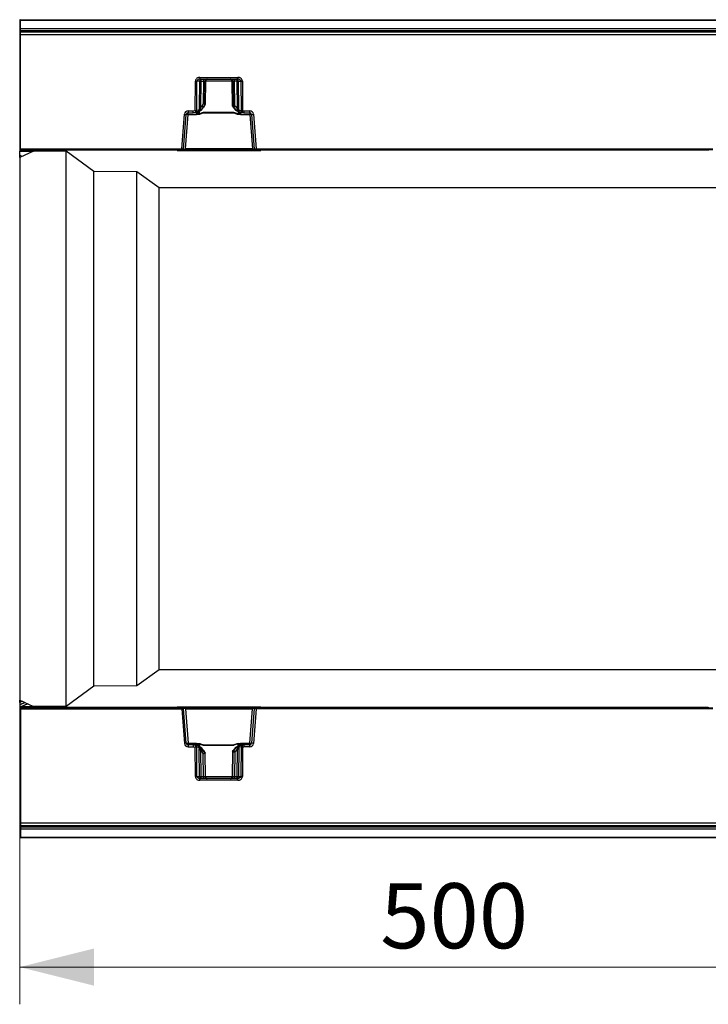
# Model space of a CAD drawing. Units: millimetres. Extents: x 0 to 420, y 0 to 297.
# Drawn here: x 133 to 170, y 56 to 109 of the extents above; entities that cross this region are included whole.
import ezdxf

# ---------------------------------------------------------------- set-up
doc = ezdxf.new("R2010")
doc.units = ezdxf.units.MM
doc.layers.add('THICK_LINE', color=7, linetype='Continuous', lineweight=15)
doc.styles.add('SLDTEXTSTYLE3', font='TXT', dxfattribs={"width": 0.663})
doc.dimstyles.new('SLDDIMSTYLE0', dxfattribs={"dimtxt": 3.5, "dimasz": 4, "dimexe": 0, "dimexo": 0.0625, "dimgap": 0.875, "dimtad": 2, "dimlfac": 10, "dimrnd": 1e-09, "dimzin": 12, "dimdsep": 46, "dimtxsty": 'SLDTEXTSTYLE3', "dimsah": 1, "dimcen": 0.09, "dimadec": 0, "dimazin": 3, "dimtfac": 1, "dimtofl": 0, "dimtmove": 0, "dimatfit": 3, "dimfxl": 1, "dimfrac": 2, "dimtolj": 1, "dimtzin": 12, "dimarcsym": 0})

# ---------------------------------------------------------------- blocks, each defined once
blk = doc.blocks.new('_D_27')
at = {"layer": 'THICK_LINE'}
for p, q in [((132.988, 65.101), (132.988, 56.158)), ((182.988, 65.101), (182.988, 56.158)), ((182.988, 58.158), (132.988, 58.158))]:
    blk.add_line(p, q, dxfattribs=at)
for points in [[(132.988, 58.158), (136.988, 57.158), (136.988, 59.158)], [(182.988, 58.158), (178.988, 59.158), (178.988, 57.158)]]:
    blk.add_solid(points, dxfattribs=at)
at = {"layer": 'THICK_LINE', "insert": (152.381, 62.669, 45.01), "char_height": 3.5, "attachment_point": 1, "style": 'SLDTEXTSTYLE3'}
blk.add_mtext('500', dxfattribs=at)

msp = doc.modelspace()

# ---------------------------------------------------------------- linework, layer by layer
at = {"color": 7, "linetype": 'Continuous', "lineweight": 30}
for p, q in [((132.987863, 109.101458), (132.987863, 105.201458)), ((133.020362, 109.101458), (132.987863, 109.101458)), ((133.037862, 109.101458), (182.937863, 109.101458)), ((133.037862, 109.101458), (133.037862, 109.053059)), ((182.937863, 109.053059), (133.037862, 109.053059)), ((133.037862, 108.602874), (133.037862, 109.053059)), ((133.037862, 108.499687), (133.037862, 108.602874)), ((182.937863, 108.602874), (133.037862, 108.602874)), ((182.937863, 108.499687), (133.037862, 108.499687)), ((133.037862, 108.499687), (133.037862, 108.442831)), ((133.037862, 108.442831), (182.937863, 108.442831)), ((133.037862, 108.295472), (133.037862, 108.442831)), ((182.937863, 108.295472), (133.037862, 108.295472)), ((133.037862, 102.150585), (133.037862, 108.295472)), ((142.68319, 105.999713), (144.721107, 105.999713)), ((142.68319, 105.999713), (142.68319, 105.901458)), ((142.68319, 105.901458), (144.721107, 105.901458)), ((144.721107, 105.901458), (144.721107, 105.999713)), ((142.427021, 104.21266), (142.441474, 105.803204)), ((142.508925, 104.212849), (142.523376, 105.803204)), ((142.651057, 105.803204), (142.523376, 105.803204)), ((142.651057, 105.803204), (142.637171, 104.361084)), ((142.724245, 105.803204), (142.710359, 104.361084)), ((142.724245, 105.803204), (142.868218, 105.803204)), ((142.868218, 105.803204), (142.848409, 104.573828)), ((142.938883, 104.547994), (142.959107, 105.803204)), ((142.98893, 105.803204), (142.959107, 105.803204)), ((142.98893, 105.803204), (142.965501, 104.547994)), ((142.965893, 104.548632), (142.989359, 105.805819)), ((144.414937, 105.805838), (144.440069, 104.459329)), ((144.445188, 105.803204), (144.415366, 105.803204)), ((144.440463, 104.458691), (144.415366, 105.803204)), ((144.445188, 105.803204), (144.466851, 104.458691)), ((144.680051, 105.803204), (144.536079, 105.803204)), ((144.557325, 104.484526), (144.536079, 105.803204)), ((144.694398, 104.313329), (144.680051, 105.803204)), ((144.753238, 105.803204), (144.88092, 105.803204)), ((144.767587, 104.313329), (144.753238, 105.803204)), ((144.88092, 105.803204), (144.895456, 104.203366)), ((144.962823, 105.803204), (144.977361, 104.20326)), ((133.037862, 105.201458), (132.987863, 105.201458)), ((132.987863, 105.201458), (132.987863, 102.101459)), ((142.710359, 104.361084), (142.776115, 104.449713)), ((142.853674, 104.401457), (142.773628, 104.293695)), ((142.848409, 104.573828), (142.776115, 104.449713)), ((142.939014, 104.54797), (142.853674, 104.401457)), ((142.882177, 104.401457), (142.853674, 104.401457)), ((142.882177, 104.401457), (142.96537, 104.54797)), ((142.882335, 104.401152), (142.972271, 104.559538)), ((142.939014, 104.54797), (142.938883, 104.547994)), ((142.96537, 104.54797), (142.939014, 104.54797)), ((142.965501, 104.547994), (142.96537, 104.54797)), ((144.433692, 104.470237), (144.472909, 104.401171)), ((144.440594, 104.458668), (144.440463, 104.458691)), ((144.46672, 104.458668), (144.440594, 104.458668)), ((144.440594, 104.458668), (144.473079, 104.401457)), ((144.466851, 104.458691), (144.46672, 104.458668)), ((144.500044, 104.401457), (144.46672, 104.458668)), ((144.500044, 104.401457), (144.473079, 104.401457)), ((144.622498, 104.25252), (144.500044, 104.401457)), ((144.577603, 104.449713), (144.557325, 104.484526)), ((144.577603, 104.449713), (144.694398, 104.313329)), ((141.69944, 102.150585), (141.846201, 104.015343)), ((141.798371, 102.147535), (141.944895, 104.009304)), ((141.898577, 102.149713), (142.044587, 104.004948)), ((142.044587, 104.19873), (142.309278, 104.19873)), ((142.044587, 104.19873), (142.044587, 104.101458)), ((142.044587, 104.101458), (142.309278, 104.101458)), ((142.044587, 104.004948), (142.044587, 104.101458)), ((142.044587, 104.004948), (142.49261, 104.004948)), ((142.309278, 104.19873), (142.427021, 104.21266)), ((142.309278, 104.101458), (142.309278, 104.19873)), ((142.450115, 104.11814), (142.309278, 104.101458)), ((142.464772, 104.101458), (142.309278, 104.101458)), ((142.615963, 104.175359), (142.451089, 104.118367)), ((142.464772, 104.101458), (142.481264, 104.109782)), ((142.49261, 104.088606), (142.49261, 104.004948)), ((142.649629, 104.260437), (142.508925, 104.212849)), ((142.568558, 104.13613), (142.61949, 104.15732)), ((142.846878, 104.100594), (142.663489, 104.036083)), ((144.507229, 104.102323), (142.846878, 104.102323)), ((142.846878, 104.102323), (142.846878, 104.100594)), ((142.846878, 104.100594), (144.507229, 104.100594)), ((144.507229, 104.100594), (144.507229, 104.102323)), ((144.741545, 104.025968), (144.507229, 104.100594)), ((144.895456, 104.203366), (144.75923, 104.23487)), ((144.963155, 104.107011), (144.803536, 104.14474)), ((144.861495, 104.004948), (144.861495, 104.064065)), ((144.861495, 104.004948), (145.35971, 104.004948)), ((144.933061, 104.102741), (144.939525, 104.101458)), ((145.044827, 104.101458), (144.939525, 104.101458)), ((145.044827, 104.101458), (144.964128, 104.106882)), ((144.977361, 104.20326), (145.044827, 104.19873)), ((145.044827, 104.19873), (145.35971, 104.19873)), ((145.044827, 104.19873), (145.044827, 104.101458)), ((145.044827, 104.101458), (145.35971, 104.101458)), ((145.35971, 104.101458), (145.35971, 104.19873)), ((145.35971, 104.101458), (145.35971, 104.004948)), ((145.35971, 104.004948), (145.505719, 102.149713)), ((145.459401, 104.009304), (145.605925, 102.147535)), ((145.558095, 104.015343), (145.704855, 102.150585)), ((133.037862, 102.101459), (132.987863, 102.101459)), ((132.987863, 102.101459), (132.987863, 102.093393)), ((141.450363, 102.093393), (132.987863, 102.093393)), ((132.987863, 102.093393), (132.987863, 102.034688)), ((132.987863, 102.034688), (133.737862, 102.034688)), ((132.987863, 101.817446), (132.987863, 102.034688)), ((133.737862, 102.034688), (132.987863, 101.684956)), ((133.130017, 101.751244), (132.987863, 101.817446)), ((132.987863, 101.684956), (132.987863, 101.817446)), ((132.987863, 101.684956), (132.987863, 72.51796)), ((133.037862, 102.150585), (141.69944, 102.150585)), ((133.037862, 102.150585), (133.037862, 102.101459)), ((141.69944, 102.101459), (133.037862, 102.101459)), ((135.487863, 102.034688), (133.737862, 102.034688)), ((136.978979, 100.944805), (135.487863, 102.034688)), ((135.487863, 72.168228), (135.487863, 102.034688)), ((141.450363, 102.101459), (141.450363, 102.093393)), ((141.450363, 102.093393), (141.450363, 102.064271)), ((141.570362, 102.061209), (145.833362, 102.061209)), ((141.69944, 102.101459), (141.69944, 102.150585)), ((141.748525, 102.101459), (141.69944, 102.101459)), ((141.898577, 102.101459), (141.748525, 102.101459)), ((141.898577, 102.149713), (141.898577, 102.101459)), ((145.505719, 102.149713), (141.898577, 102.149713)), ((145.505719, 102.101459), (141.898577, 102.101459)), ((145.505719, 102.101459), (145.505719, 102.149713)), ((145.655771, 102.101459), (145.505719, 102.101459)), ((145.704855, 102.101459), (145.655771, 102.101459)), ((145.704855, 102.150585), (170.27087, 102.150585)), ((145.704855, 102.150585), (145.704855, 102.101459)), ((170.27087, 102.101459), (145.704855, 102.101459)), ((145.953363, 102.093393), (145.953363, 102.101459)), ((170.022362, 102.093393), (145.953363, 102.093393)), ((145.953363, 102.064271), (145.953363, 102.093393)), ((170.022362, 102.101459), (170.022362, 102.093393)), ((170.022362, 102.093393), (170.022362, 102.064271)), ((139.295074, 100.923288), (136.978979, 100.944805)), ((136.978979, 73.258111), (136.978979, 100.944805)), ((140.487863, 100.051458), (139.295074, 100.923288)), ((139.295074, 73.279628), (139.295074, 100.923288)), ((175.487862, 100.051458), (140.487863, 100.051458)), ((140.487863, 74.151458), (140.487863, 100.051458)), ((140.487863, 74.151458), (139.295074, 73.279628)), ((175.487862, 74.151458), (140.487863, 74.151458)), ((136.978979, 73.258111), (135.487863, 72.168228)), ((139.295074, 73.279628), (136.978979, 73.258111)), ((132.987863, 72.51796), (133.737862, 72.168228)), ((132.987863, 72.385015), (132.987863, 72.51796)), ((133.130413, 72.451487), (132.987863, 72.385015)), ((133.270746, 72.386049), (132.987863, 72.254138)), ((132.987863, 72.385015), (132.987863, 72.254594)), ((132.987863, 72.254138), (132.987863, 72.254594)), ((132.987863, 72.254138), (132.987863, 72.168228)), ((132.987863, 72.168228), (133.737862, 72.168228)), ((132.987863, 72.168228), (132.987863, 72.109524)), ((141.450363, 72.109524), (132.987863, 72.109524)), ((132.987863, 72.109524), (132.987863, 72.101458)), ((133.037862, 72.101458), (132.987863, 72.101458)), ((132.987863, 72.101458), (132.987863, 69.001459)), ((133.037862, 72.101458), (141.69944, 72.101458)), ((133.037862, 72.101458), (133.037862, 72.052331)), ((133.037862, 72.052331), (141.69944, 72.052331)), ((133.037862, 72.052331), (133.037862, 65.907444)), ((133.083445, 72.168228), (133.410866, 72.320709)), ((133.411079, 72.32061), (133.084297, 72.168228)), ((135.487863, 72.168228), (133.737862, 72.168228)), ((141.450363, 72.138645), (141.450363, 72.109524)), ((141.450363, 72.109524), (141.450363, 72.101458)), ((145.833362, 72.141707), (141.570362, 72.141707)), ((141.69944, 72.052331), (141.69944, 72.101458)), ((141.748525, 72.101458), (141.69944, 72.101458)), ((141.69944, 72.052331), (141.846201, 70.187573)), ((141.748525, 72.101458), (141.898577, 72.101458)), ((141.944895, 70.193613), (141.798371, 72.055382)), ((141.898577, 72.101458), (141.898577, 72.053203)), ((141.898577, 72.101458), (145.505719, 72.101458)), ((141.898577, 72.053203), (142.044587, 70.197968)), ((141.898577, 72.053203), (145.505719, 72.053203)), ((145.35971, 70.197968), (145.505719, 72.053203)), ((145.605925, 72.055382), (145.459401, 70.193613)), ((145.505719, 72.101458), (145.505719, 72.053203)), ((145.505719, 72.101458), (145.655771, 72.101458)), ((145.704855, 72.052331), (145.558095, 70.187573)), ((145.704855, 72.101458), (145.655771, 72.101458)), ((145.704855, 72.101458), (145.704855, 72.052331)), ((145.704855, 72.101458), (170.27087, 72.101458)), ((170.27087, 72.052331), (145.704855, 72.052331)), ((145.953363, 72.109524), (145.953363, 72.138645)), ((170.022362, 72.109524), (145.953363, 72.109524)), ((145.953363, 72.101458), (145.953363, 72.109524)), ((170.022362, 72.138645), (170.022362, 72.109524)), ((170.022362, 72.109524), (170.022362, 72.101458)), ((142.044587, 70.101458), (142.044587, 70.197968)), ((142.044587, 70.197968), (142.49261, 70.197968)), ((142.309278, 70.101458), (142.044587, 70.101458)), ((142.044587, 70.101458), (142.044587, 70.004186)), ((142.044587, 70.004186), (142.309278, 70.004186)), ((142.309278, 70.101458), (142.309278, 70.004186)), ((142.309278, 70.101458), (142.450115, 70.084776)), ((142.464772, 70.101458), (142.309278, 70.101458)), ((142.309278, 70.004186), (142.427021, 69.990257)), ((142.441474, 68.399713), (142.427021, 69.990257)), ((142.615963, 70.027557), (142.451089, 70.08455)), ((142.466844, 70.100412), (142.464772, 70.101458)), ((142.49261, 70.197968), (142.49261, 70.11431)), ((142.523376, 68.399713), (142.508925, 69.990067)), ((142.649629, 69.942479), (142.508925, 69.990067)), ((142.61949, 70.045597), (142.567953, 70.067038)), ((142.846878, 70.102322), (142.663489, 70.166834)), ((142.853674, 69.801459), (142.773628, 69.909221)), ((142.846878, 70.102322), (144.507229, 70.102322)), ((142.846878, 70.100594), (142.846878, 70.102322)), ((142.846878, 70.100594), (144.507229, 70.100594)), ((144.500044, 69.801459), (144.622498, 69.950396)), ((144.741545, 70.176949), (144.507229, 70.102322)), ((144.507229, 70.100594), (144.507229, 70.102322)), ((144.694398, 69.889587), (144.577603, 69.753203)), ((144.680051, 68.399713), (144.694398, 69.889587)), ((144.767587, 69.889587), (144.753238, 68.399713)), ((144.895456, 69.99955), (144.75923, 69.968046)), ((144.963155, 70.095906), (144.803536, 70.058176)), ((144.861495, 70.138851), (144.861495, 70.197968)), ((144.861495, 70.197968), (145.35971, 70.197968)), ((144.895456, 69.99955), (144.88092, 68.399713)), ((144.939525, 70.101458), (144.938714, 70.101297)), ((145.044827, 70.101458), (144.939525, 70.101458)), ((144.977361, 69.999656), (144.962823, 68.399713)), ((144.964128, 70.096034), (145.044827, 70.101458)), ((144.977361, 69.999656), (145.044827, 70.004186)), ((145.35971, 70.101458), (145.044827, 70.101458)), ((145.044827, 70.101458), (145.044827, 70.004186)), ((145.35971, 70.004186), (145.044827, 70.004186)), ((145.35971, 70.197968), (145.35971, 70.101458)), ((145.35971, 70.004186), (145.35971, 70.101458)), ((142.651057, 68.399713), (142.637171, 69.841832)), ((142.710359, 69.841832), (142.724245, 68.399713)), ((142.710359, 69.841832), (142.776115, 69.753203)), ((142.848409, 69.629088), (142.776115, 69.753203)), ((142.868218, 68.399713), (142.848409, 69.629088)), ((142.853674, 69.801459), (142.882177, 69.801459)), ((142.939014, 69.654946), (142.853674, 69.801459)), ((142.882177, 69.801459), (142.96537, 69.654946)), ((142.972271, 69.643378), (142.882345, 69.801746)), ((142.939014, 69.654946), (142.938883, 69.654922)), ((142.938883, 69.654922), (142.959107, 68.399713)), ((142.96537, 69.654946), (142.939014, 69.654946)), ((142.965501, 69.654922), (142.96537, 69.654946)), ((142.98893, 68.399713), (142.965501, 69.654922)), ((142.989359, 68.397089), (142.965893, 69.654285)), ((144.440463, 69.744225), (144.415366, 68.399713)), ((144.472919, 69.801763), (144.438949, 69.741938)), ((144.44012, 69.746258), (144.440075, 69.743923)), ((144.440463, 69.744225), (144.440594, 69.744249)), ((144.440594, 69.744249), (144.473079, 69.801459)), ((144.46672, 69.744249), (144.440594, 69.744249)), ((144.445188, 68.399713), (144.466851, 69.744225)), ((144.500044, 69.801459), (144.46672, 69.744249)), ((144.46672, 69.744249), (144.466851, 69.744225)), ((144.473079, 69.801459), (144.500044, 69.801459)), ((144.557325, 69.718391), (144.536079, 68.399713)), ((144.557325, 69.718391), (144.577603, 69.753203)), ((133.037862, 69.001459), (132.987863, 69.001459)), ((132.987863, 69.001459), (132.987863, 65.101458)), ((142.523376, 68.399713), (142.651057, 68.399713)), ((144.721107, 68.301459), (142.68319, 68.301459)), ((142.68319, 68.203204), (142.68319, 68.301459)), ((142.724245, 68.399713), (142.868218, 68.399713)), ((142.959107, 68.399713), (142.98893, 68.399713)), ((144.415366, 68.399713), (144.445188, 68.399713)), ((144.536079, 68.399713), (144.680051, 68.399713)), ((144.721107, 68.203204), (144.721107, 68.301459)), ((144.753238, 68.399713), (144.88092, 68.399713)), ((144.721107, 68.203204), (142.68319, 68.203204)), ((133.037862, 65.907444), (182.937863, 65.907444)), ((133.037862, 65.907444), (133.037862, 65.760085)), ((182.937863, 65.760085), (133.037862, 65.760085)), ((133.037862, 65.760085), (133.037862, 65.70323)), ((133.037862, 65.70323), (182.937863, 65.70323)), ((133.037862, 65.70323), (133.037862, 65.600042)), ((133.037862, 65.600042), (182.937863, 65.600042)), ((133.037862, 65.600042), (133.037862, 65.149857)), ((133.037862, 65.149857), (182.937863, 65.149857)), ((133.037862, 65.149857), (133.037862, 65.101458)), ((133.020362, 65.101458), (132.987863, 65.101458)), ((182.937863, 65.101458), (133.037862, 65.101458))]:
    msp.add_line(p, q, dxfattribs=at)
at = {"color": 8, "linetype": 'Continuous', "lineweight": 30}
for p, q in [((144.414986, 105.803204), (142.98931, 105.803204)), ((142.661096, 104.047211), (142.663666, 104.194436)), ((144.741076, 104.168952), (144.74336, 104.038012)), ((141.570362, 102.101459), (141.570362, 102.061209)), ((145.833362, 102.061209), (145.833362, 102.101459)), ((141.570362, 72.141707), (141.570362, 72.101458)), ((145.833362, 72.101458), (145.833362, 72.141707)), ((142.481264, 70.093134), (142.466844, 70.100412)), ((142.661096, 70.155706), (142.663666, 70.008481)), ((144.741076, 70.033965), (144.74336, 70.164904)), ((144.938714, 70.101297), (144.933061, 70.100175)), ((142.98931, 68.399713), (144.414986, 68.399713))]:
    msp.add_line(p, q, dxfattribs=at)
at = {"color": 7, "linetype": 'Continuous', "lineweight": 30, "flags": 128}
for points in [[(142.68319, 105.901458), (142.624217, 105.894578), (142.570175, 105.872783), (142.5493, 105.856933), (142.534682, 105.839531), (142.526237, 105.821619), (142.523376, 105.803204)], [(144.88092, 105.803204), (144.878059, 105.82162), (144.869615, 105.839531), (144.854995, 105.856934), (144.834122, 105.872783), (144.78008, 105.894578), (144.721107, 105.901458)], [(142.614783, 104.161737), (142.766827, 104.26344), (142.880429, 104.407531)], [(142.61949, 104.15732), (142.775416, 104.264544), (142.882177, 104.401457)], [(142.637171, 104.361084), (142.639592, 104.308368), (142.649629, 104.260437)], [(142.773628, 104.293695), (142.737339, 104.267572), (142.720386, 104.263865), (142.712943, 104.265066), (142.706588, 104.268535), (142.701623, 104.274285), (142.698311, 104.282274), (142.696713, 104.292223), (142.696796, 104.303774), (142.710359, 104.361084)], [(144.473079, 104.401457), (144.603142, 104.243423), (144.778038, 104.139352)], [(144.474826, 104.407531), (144.606293, 104.247551), (144.784574, 104.143584)], [(144.694398, 104.313329), (144.702409, 104.286227), (144.705003, 104.262705), (144.703906, 104.25275), (144.701156, 104.244299), (144.696846, 104.237609), (144.691144, 104.232758), (144.676575, 104.228556), (144.659362, 104.231169), (144.622498, 104.25252)], [(144.75923, 104.23487), (144.76569, 104.271235), (144.767587, 104.313329)], [(142.49261, 104.004948), (142.6762, 104.029283), (142.846878, 104.100594)], [(142.554423, 104.134453), (142.555004, 104.133064), (142.56013, 104.133007), (142.569625, 104.13625)], [(142.649629, 104.260437), (142.666571, 104.262428), (142.68734, 104.266726), (142.699654, 104.268773), (142.704263, 104.267818), (142.712676, 104.26454), (142.72851, 104.264607), (142.75309, 104.276328), (142.773628, 104.293695)], [(142.663489, 104.036083), (142.662151, 104.042304), (142.661096, 104.047211)], [(144.74336, 104.038012), (144.610913, 104.069044), (144.55257, 104.088842), (144.524133, 104.09865), (144.51397, 104.10139), (144.507229, 104.102323)], [(144.507229, 104.100594), (144.677905, 104.029283), (144.861495, 104.004948)], [(144.622498, 104.25252), (144.646413, 104.236517), (144.674767, 104.228325), (144.700432, 104.236983), (144.704806, 104.238023), (144.718212, 104.237271), (144.741, 104.235175), (144.75923, 104.23487)], [(144.741545, 104.025968), (144.74256, 104.032698), (144.74336, 104.038012)], [(144.74336, 104.038012), (144.745539, 104.037735), (144.74784, 104.038243), (144.7528, 104.041614), (144.76103, 104.051584), (144.775797, 104.075095), (144.801987, 104.123628)], [(144.778038, 104.139352), (144.780686, 104.139628), (144.78236, 104.144037), (144.782392, 104.144524)], [(144.835634, 104.120654), (144.845703, 104.118417), (144.85106, 104.119507), (144.851522, 104.121092)], [(132.987863, 72.254594), (132.988037, 72.254674), (133.065521, 72.290759), (133.270442, 72.38619)], [(142.49261, 70.197968), (142.6762, 70.173633), (142.846878, 70.102322)], [(142.569625, 70.066667), (142.55564, 70.071663), (142.546554, 70.073736), (142.541819, 70.072976), (142.541536, 70.071992)], [(142.880429, 69.795385), (142.766827, 69.939476), (142.614783, 70.04118)], [(142.882177, 69.801459), (142.775416, 69.938372), (142.61949, 70.045597)], [(142.637171, 69.841832), (142.639592, 69.894548), (142.649629, 69.942479)], [(142.649629, 69.942479), (142.666571, 69.940488), (142.68734, 69.936191), (142.699654, 69.934143), (142.704263, 69.935098), (142.712676, 69.938377), (142.72851, 69.93831), (142.75309, 69.926588), (142.773628, 69.909221)], [(142.661096, 70.155706), (142.662438, 70.161949), (142.663489, 70.166834)], [(142.773628, 69.909221), (142.737339, 69.935344), (142.720386, 69.939052), (142.712943, 69.937851), (142.706588, 69.934382), (142.701623, 69.928631), (142.698311, 69.920643), (142.696713, 69.910693), (142.696796, 69.899142), (142.710359, 69.841832)], [(144.778038, 70.063564), (144.603142, 69.959493), (144.473079, 69.801459)], [(144.784574, 70.059332), (144.606293, 69.955366), (144.474826, 69.795385)], [(144.507229, 70.102322), (144.677905, 70.173633), (144.861495, 70.197968)], [(144.74336, 70.164904), (144.610913, 70.133873), (144.55257, 70.114075), (144.524133, 70.104267), (144.51397, 70.101527), (144.507229, 70.100594)], [(144.622498, 69.950396), (144.646413, 69.9664), (144.674767, 69.974591), (144.692757, 69.970289), (144.700432, 69.965933), (144.704806, 69.964893), (144.718212, 69.965646), (144.741, 69.967741), (144.75923, 69.968046)], [(144.694398, 69.889587), (144.702409, 69.91669), (144.705003, 69.940211), (144.703906, 69.950167), (144.701156, 69.958617), (144.696846, 69.965308), (144.691144, 69.970158), (144.676575, 69.97436), (144.659362, 69.971748), (144.622498, 69.950396)], [(144.74336, 70.164904), (144.742343, 70.171663), (144.741545, 70.176949)], [(144.74336, 70.164904), (144.74554, 70.16518), (144.747841, 70.16467), (144.7528, 70.161303), (144.775797, 70.127821), (144.801987, 70.079288)], [(144.75923, 69.968046), (144.76569, 69.931682), (144.767587, 69.889587)], [(144.778038, 70.063564), (144.780686, 70.063289), (144.78236, 70.058879), (144.782392, 70.058392)], [(144.86603, 70.084053), (144.86577, 70.085201), (144.860643, 70.086962), (144.850763, 70.085998), (144.835634, 70.082262)], [(142.68319, 68.301459), (142.624217, 68.308339), (142.570175, 68.330133), (142.549301, 68.345982), (142.534682, 68.363385), (142.526237, 68.381296), (142.523376, 68.399713)], [(144.88092, 68.399713), (144.878059, 68.381298), (144.869615, 68.363385), (144.854997, 68.345984), (144.834122, 68.330133), (144.78008, 68.308339), (144.721107, 68.301459)]]:
    msp.add_lwpolyline(points, dxfattribs=at)
at = {"color": 8, "linetype": 'Continuous', "lineweight": 30, "flags": 128}
for points in [[(142.591934, 104.145855), (142.612695, 104.107475), (142.646882, 104.054856), (142.653629, 104.048425), (142.655611, 104.047325), (142.657517, 104.046756), (142.659345, 104.046719), (142.661096, 104.047211)], [(144.933061, 104.102741), (144.897601, 104.111846), (144.867836, 104.133213)], [(142.591934, 70.057061), (142.612695, 70.095441), (142.634725, 70.1314), (142.646882, 70.14806), (142.653629, 70.154491), (142.655609, 70.155589), (142.657514, 70.156159), (142.659342, 70.156197), (142.661096, 70.155706)]]:
    msp.add_lwpolyline(points, dxfattribs=at)
at = {"color": 7, "linetype": 'Continuous', "lineweight": 30}
for centre, radius, start, end in [((142.659701, 105.781689), 0.219286, 83.8510166, 174.3694318), ((142.742764, 105.810021), 0.09196, 96.1204276, 184.2515092), ((143.01098, 105.827286), 0.287744, 165.0623469, 184.8009682), ((143.154952, 105.827286), 0.287744, 165.0623469, 184.8009682), ((143.058897, 105.801656), 0.099802, 90.1060516, 179.1112089), ((143.088719, 105.801657), 0.099801, 90.1060643, 179.1120534), ((144.315578, 105.801657), 0.099801, 0.8879466, 89.8939357), ((144.345399, 105.801657), 0.099801, 0.8879466, 89.8939357), ((144.249345, 105.827286), 0.287744, 355.1990318, 14.9376531), ((144.661534, 105.810024), 0.091957, 355.746585, 83.8804528), ((144.393234, 105.827279), 0.287825, 355.2018514, 14.9348335), ((144.744602, 105.781697), 0.219279, 5.6287027, 96.1508488), ((142.482425, 109.473323), 3.670348, 269.3607175, 270.6392825), ((142.687651, 102.160628), 3.64276, 89.424411, 90.575589), ((142.913662, 103.998025), 1.805751, 88.5579011, 91.4420989), ((144.490634, 103.997916), 1.805859, 88.5579643, 91.4420357), ((144.716645, 102.160833), 3.642555, 89.4243902, 90.5756098), ((144.921872, 109.473323), 3.670348, 269.3607175, 270.6392825), ((142.673765, 100.718591), 3.642677, 89.424398, 90.575602), ((142.329453, 103.645362), 0.920048, 55.2653938, 60.9562674), ((141.306292, 99.001829), 5.781462, 73.5974696, 74.5299362), ((146.095605, 98.925965), 5.767487, 105.4689341, 106.4036601), ((145.024265, 103.645362), 0.920048, 119.0437326, 124.7346062), ((144.730992, 100.697402), 3.616112, 89.4201692, 90.5798308), ((142.044588, 103.99973), 0.199001, 90.0001448, 175.4999814), ((141.982385, 105.431389), 1.42258, 264.506628, 268.4898968), ((142.044589, 104.001456), 0.100002, 90.0012033, 175.4991914), ((141.963453, 103.290999), 0.718544, 83.5166538, 91.4799346), ((142.459909, 107.70291), 3.490405, 269.4601298, 270.8046406), ((148.49758, 105.645789), 6.237431, 193.2831055, 194.1768918), ((142.462665, 104.066352), 0.053287, 102.5462671, 103.6220556), ((142.421851, 104.201207), 0.087849, 289.4404294, 7.615094), ((142.469497, 104.187131), 0.085803, 266.84297, 328.2151528), ((142.377944, 103.877254), 0.240454, 61.5185229, 68.8154525), ((142.699387, 104.4571), 0.422545, 240.7014472, 265.1265222), ((142.379834, 104.654166), 0.533866, 296.2507949, 317.5297112), ((142.56905, 104.243123), 0.082418, 304.6948211, 12.1268854), ((142.957056, 103.390224), 0.720572, 98.7952316, 114.2506336), ((144.991337, 104.666122), 0.554173, 228.2742792, 250.1909963), ((144.718304, 104.307019), 0.282011, 274.7271726, 300.5140142), ((144.843243, 104.220214), 0.085282, 170.1043955, 242.2508914), ((144.996722, 104.71882), 0.619359, 249.3241689, 264.1004469), ((144.965717, 104.227698), 0.194005, 212.4409438, 237.5059959), ((145.32094, 103.206097), 0.973242, 113.0770685, 118.1691946), ((144.984312, 104.193835), 0.089365, 173.8779449, 256.3055442), ((144.94102, 107.773115), 3.57004, 269.2687315, 270.5832471), ((144.939376, 103.922692), 0.185847, 82.3460449, 82.6486218), ((134.44835, 105.599749), 10.621217, 351.9200293, 352.4448146), ((145.359709, 103.999731), 0.198999, 4.4996816, 89.9999777), ((145.359709, 104.001457), 0.100001, 4.5001173, 89.999488), ((145.440844, 103.290999), 0.718544, 88.5200654, 96.4833462), ((145.421911, 105.431386), 1.422576, 271.5101394, 275.4933886), ((141.840315, 105.113778), 2.96654, 267.278119, 269.1898566), ((141.748527, 102.151457), 0.049998, 269.9980461, 355.5005014), ((141.813649, 103.750448), 1.602986, 269.4539049, 273.0370088), ((145.596705, 104.029105), 1.881593, 267.2283341, 270.2807522), ((145.551204, 105.528173), 3.381082, 270.9273479, 272.6046765), ((145.655771, 102.151459), 0.05, 184.5012326, 270.0002199), ((141.853099, 68.674519), 3.381306, 90.9274035, 92.6046209), ((141.748527, 72.051459), 0.049998, 4.4994986, 90.0019539), ((141.807592, 70.173854), 1.881551, 87.2282999, 90.2807864), ((145.590646, 70.452495), 1.602959, 89.4538751, 93.0370385), ((145.655771, 72.051458), 0.05, 89.9997801, 175.4987674), ((145.563988, 69.089386), 2.966292, 87.2780391, 89.1899365), ((141.982385, 68.771527), 1.42258, 91.5101032, 95.493372), ((142.044588, 70.203187), 0.199001, 184.5000186, 269.9998552), ((141.963453, 70.911917), 0.718544, 268.5200654, 276.4833462), ((142.044588, 70.201459), 0.100001, 184.5001173, 269.999488), ((148.500529, 68.556407), 6.240467, 165.8233256, 166.7166771), ((142.459909, 66.500007), 3.490405, 89.1953594, 90.5398702), ((142.462665, 70.136565), 0.053287, 256.3779444, 257.4537329), ((142.421861, 70.001715), 0.08784, 352.37995, 70.5645265), ((142.377944, 70.325662), 0.240454, 291.1845475, 298.4814771), ((142.471215, 70.018351), 0.083092, 37.5693202, 93.0255385), ((142.700408, 69.742492), 0.425945, 94.9724443, 119.1995864), ((142.568985, 69.959767), 0.082477, 347.9002141, 55.2780794), ((142.379834, 69.548751), 0.533866, 42.4702888, 63.7492051), ((142.957056, 70.812693), 0.720572, 245.7493664, 261.2047684), ((144.991337, 69.536795), 0.554173, 109.8090037, 131.7257208), ((144.730992, 73.505514), 3.616112, 269.4201692, 270.5798308), ((144.721155, 69.904873), 0.272839, 59.044703, 85.7141102), ((144.843243, 69.982702), 0.085282, 117.7491086, 189.8956045), ((144.996711, 69.484142), 0.619313, 95.8989971, 110.6763871), ((144.965641, 69.975294), 0.1939, 122.4871119, 147.5659483), ((145.32094, 70.996819), 0.973242, 241.8308054, 246.9229315), ((144.98431, 70.009082), 0.089364, 103.6934887, 186.1230222), ((144.94102, 66.429801), 3.57004, 89.4167529, 90.7312685), ((144.939376, 70.280225), 0.185847, 277.3513782, 277.6539551), ((134.44835, 68.603167), 10.621217, 7.5551854, 8.0799707), ((145.440844, 70.911917), 0.718544, 263.5166538, 271.4799346), ((145.359707, 70.201461), 0.100003, 270.0016541, 355.4987406), ((145.359709, 70.203186), 0.198999, 270.0000223, 355.5003184), ((145.421911, 68.771531), 1.422576, 84.5066114, 88.4898606), ((142.673765, 73.484326), 3.642677, 269.424398, 270.575602), ((142.329453, 70.557554), 0.920048, 299.0437326, 304.7346062), ((141.310894, 75.184972), 5.764703, 285.4687084, 286.4038858), ((145.502291, 73.199103), 3.606704, 253.316329, 254.8110768), ((145.024265, 70.557554), 0.920048, 235.2653938, 240.9562674), ((142.482425, 64.729593), 3.670348, 89.3607175, 90.6392825), ((142.659695, 68.42122), 0.219279, 185.6287027, 276.1508488), ((142.742764, 68.392895), 0.09196, 175.7484908, 263.8795724), ((142.687651, 72.042289), 3.64276, 269.424411, 270.575589), ((143.01098, 68.37563), 0.287744, 175.1990318, 194.9376531), ((143.154952, 68.37563), 0.287744, 175.1990318, 194.9376531), ((142.913662, 70.204891), 1.805751, 268.5579011, 271.4420989), ((143.058897, 68.401261), 0.099802, 180.8887911, 269.8939484), ((143.088719, 68.401259), 0.099801, 180.8879466, 269.8939357), ((143.085603, 68.3947), 0.096423, 177.0903274, 255.2407875), ((144.315578, 68.401259), 0.099801, 270.1060643, 359.1120534), ((144.318893, 68.394887), 0.096214, 283.8212343, 2.8045414), ((144.345399, 68.401259), 0.099801, 270.1060643, 359.1120534), ((144.490634, 70.205), 1.805859, 268.5579643, 271.4420357), ((144.249345, 68.37563), 0.287744, 345.0623469, 4.8009682), ((144.661534, 68.392892), 0.091957, 276.1195472, 4.253415), ((144.393234, 68.375637), 0.287825, 345.0651665, 4.7981486), ((144.716645, 72.042083), 3.642555, 269.4243902, 270.5756098), ((144.744595, 68.421228), 0.219286, 263.8510166, 354.3694318), ((144.921872, 64.729593), 3.670348, 89.3607175, 90.6392825)]:
    msp.add_arc(centre, radius, start, end, dxfattribs=at)
at = {"color": 8, "linetype": 'Continuous', "lineweight": 30}
for centre, radius, start, end in [((142.287772, 104.90862), 0.821938, 283.6158075, 289.975321), ((142.466858, 104.193962), 0.108457, 283.7352084, 325.8293562), ((142.285677, 69.286384), 0.830121, 70.1205287, 76.3722264), ((142.46759, 70.010379), 0.106901, 35.0613794, 76.4643954), ((144.933429, 70.015853), 0.084323, 90.2500088, 147.7950448)]:
    msp.add_arc(centre, radius, start, end, dxfattribs=at)
at = {"color": 7, "linetype": 'Continuous', "lineweight": 30}
for centre, start_param, end_param in [((141.570363, 102.064272), 3.141592654, 4.71238898), ((145.833363, 102.064272), 4.71238898, 6.283185307), ((141.570363, 72.138644), 1.570796327, 3.141592654), ((145.833363, 72.138644), 0, 1.570796327)]:
    msp.add_ellipse(centre, major_axis=(0.12, 0), ratio=0.025524188, start_param=start_param, end_param=end_param, dxfattribs=at)

# ---------------------------------------------------------------- dimensions: what is measured, and where the dimension line sits
at = {"layer": 'THICK_LINE'}
dim = msp.add_linear_dim(base=(132.987863, 58.157744), p1=(182.987863, 65.101458), p2=(132.987863, 65.101458), dimstyle='SLDDIMSTYLE0', dxfattribs=at)
dim.commit()
dim.dimension.update_dxf_attribs({"geometry": '_D_27', "text_midpoint": (157.987863, 58.157744), "dimtype": 160})

doc.saveas('drawing.dxf')
